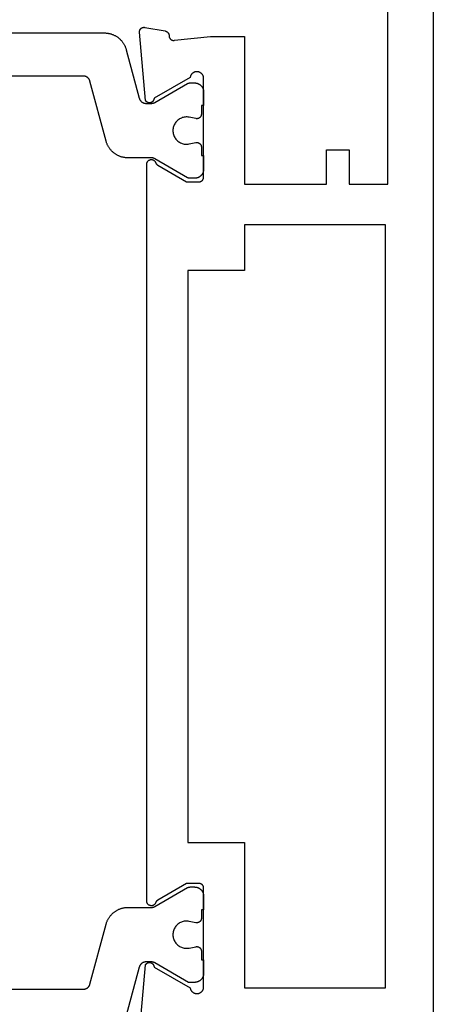
# Model space of a CAD drawing. Units: millimetres. Extents: x 0 to 5202, y -3233 to -50.
# Drawn here: x 4826 to 4844, y -651 to -607 of the extents above; entities that cross this region are included whole.
import ezdxf

# ---------------------------------------------------------------- set-up
doc = ezdxf.new("R2010")
doc.units = ezdxf.units.MM
doc.layers.add('CrossSectionsProfils', color=7, linetype='Continuous')

# ---------------------------------------------------------------- blocks, each defined once
blk = doc.blocks.new('08_24092_X', base_point=(0, 0))
at = {"layer": 'CrossSectionsProfils', "color": 1, "flags": 128}
for points in [[(18.347, 19.7), (18.347, 14.467), (18.347, 14.44), (18.348, 14.413), (18.35, 14.386), (18.353, 14.358), (18.356, 14.331), (18.36, 14.304), (18.365, 14.278), (18.37, 14.251), (18.377, 14.224), (18.384, 14.198), (18.391, 14.172), (18.4, 14.146), (18.409, 14.12), (18.419, 14.095), (18.429, 14.07), (18.44, 14.045), (18.452, 14.02), (18.465, 13.996), (18.478, 13.972), (18.492, 13.949), (18.506, 13.925), (18.521, 13.903), (18.537, 13.88), (18.553, 13.859), (18.57, 13.837), (18.588, 13.816), (18.606, 13.796), (18.624, 13.776), (18.643, 13.756), (18.663, 13.737), (18.683, 13.719), (18.704, 13.701), (18.725, 13.684), (18.747, 13.667), (18.769, 13.651), (18.791, 13.636), (18.814, 13.621), (18.837, 13.607), (18.861, 13.593), (18.885, 13.58), (18.909, 13.568), (18.934, 13.556), (18.959, 13.546), (18.984, 13.535), (19.01, 13.526), (19.036, 13.517), (19.062, 13.509), (19.088, 13.501), (19.088, 13.501), (21.224, 12.929), (21.232, 12.927), (21.24, 12.924), (21.248, 12.922), (21.255, 12.919), (21.263, 12.916), (21.27, 12.912), (21.278, 12.909), (21.285, 12.905), (21.292, 12.901), (21.299, 12.897), (21.306, 12.893), (21.313, 12.889), (21.32, 12.884), (21.327, 12.879), (21.333, 12.874), (21.339, 12.869), (21.346, 12.864), (21.352, 12.858), (21.358, 12.852), (21.363, 12.847), (21.369, 12.841), (21.374, 12.834), (21.38, 12.828), (21.385, 12.822), (21.389, 12.815), (21.394, 12.809), (21.399, 12.802), (21.403, 12.795), (21.407, 12.788), (21.411, 12.781), (21.415, 12.773), (21.418, 12.766), (21.422, 12.758), (21.425, 12.751), (21.428, 12.743), (21.431, 12.736), (21.433, 12.728), (21.436, 12.72), (21.438, 12.712), (21.439, 12.704), (21.441, 12.696), (21.443, 12.688), (21.444, 12.68), (21.445, 12.672), (21.446, 12.664), (21.446, 12.656), (21.446, 12.647), (21.447, 12.639), (21.447, 12.639), (21.447, 12.399), (21.447, 12.396), (21.447, 12.393), (21.446, 12.389), (21.446, 12.386), (21.446, 12.383), (21.446, 12.38), (21.446, 12.376), (21.445, 12.373), (21.445, 12.37), (21.445, 12.367), (21.444, 12.363), (21.444, 12.36), (21.444, 12.357), (21.443, 12.354), (21.443, 12.35), (21.442, 12.347), (21.441, 12.344), (21.441, 12.341), (21.44, 12.337), (21.439, 12.334), (21.439, 12.331), (21.438, 12.328), (21.437, 12.325), (21.436, 12.322), (21.436, 12.318), (21.435, 12.315), (21.434, 12.312), (21.433, 12.309), (21.432, 12.306), (21.431, 12.303), (21.43, 12.3), (21.429, 12.297), (21.427, 12.294), (21.426, 12.29), (21.425, 12.287), (21.424, 12.284), (21.422, 12.281), (21.421, 12.278), (21.42, 12.275), (21.418, 12.272), (21.417, 12.269), (21.416, 12.267), (21.414, 12.264), (21.413, 12.261), (21.411, 12.258), (21.41, 12.255), (21.408, 12.252), (21.406, 12.249), (21.406, 12.249), (20.573, 10.806), (20.572, 10.805), (20.571, 10.803), (20.57, 10.801), (20.569, 10.799), (20.568, 10.797), (20.567, 10.795), (20.566, 10.793), (20.565, 10.791), (20.564, 10.789), (20.564, 10.787), (20.563, 10.785), (20.562, 10.783), (20.561, 10.781), (20.56, 10.779), (20.559, 10.777), (20.559, 10.775), (20.558, 10.773), (20.557, 10.771), (20.557, 10.769), (20.556, 10.767), (20.555, 10.764), (20.555, 10.762), (20.554, 10.76), (20.553, 10.758), (20.553, 10.756), (20.552, 10.754), (20.552, 10.752), (20.551, 10.75), (20.551, 10.748), (20.55, 10.745), (20.55, 10.743), (20.55, 10.741), (20.549, 10.739), (20.549, 10.737), (20.549, 10.735), (20.548, 10.733), (20.548, 10.73), (20.548, 10.728), (20.548, 10.726), (20.547, 10.724), (20.547, 10.722), (20.547, 10.719), (20.547, 10.717), (20.547, 10.715), (20.547, 10.713), (20.547, 10.711), (20.547, 10.709), (20.547, 10.706), (20.547, 10.706), (20.547, 10.5), (20.547, 10.487), (20.547, 10.474), (20.549, 10.461), (20.55, 10.448), (20.552, 10.435), (20.554, 10.422), (20.557, 10.409), (20.56, 10.396), (20.564, 10.384), (20.568, 10.371), (20.572, 10.359), (20.577, 10.347), (20.582, 10.335), (20.588, 10.323), (20.594, 10.311), (20.6, 10.3), (20.607, 10.289), (20.614, 10.278), (20.621, 10.267), (20.629, 10.256), (20.637, 10.246), (20.646, 10.236), (20.655, 10.227), (20.664, 10.217), (20.673, 10.208), (20.683, 10.199), (20.693, 10.191), (20.703, 10.183), (20.714, 10.175), (20.724, 10.167), (20.735, 10.16), (20.747, 10.154), (20.758, 10.147), (20.77, 10.141), (20.782, 10.136), (20.794, 10.13), (20.806, 10.126), (20.818, 10.121), (20.83, 10.117), (20.843, 10.114), (20.856, 10.11), (20.869, 10.108), (20.881, 10.105), (20.894, 10.103), (20.907, 10.102), (20.92, 10.101), (20.934, 10.1), (20.947, 10.1), (20.947, 10.1), (21.547, 10.1), (21.547, 10.2), (21.922, 10.2), (21.929, 10.2), (21.936, 10.201), (21.944, 10.201), (21.951, 10.202), (21.958, 10.203), (21.966, 10.205), (21.973, 10.207), (21.98, 10.209), (21.987, 10.211), (21.994, 10.213), (22.001, 10.216), (22.007, 10.219), (22.014, 10.223), (22.02, 10.226), (22.027, 10.23), (22.033, 10.234), (22.039, 10.238), (22.045, 10.243), (22.051, 10.247), (22.056, 10.252), (22.062, 10.257), (22.067, 10.262), (22.072, 10.268), (22.076, 10.273), (22.081, 10.279), (22.085, 10.285), (22.089, 10.291), (22.093, 10.298), (22.097, 10.304), (22.1, 10.311), (22.104, 10.317), (22.107, 10.324), (22.109, 10.331), (22.112, 10.338), (22.114, 10.345), (22.116, 10.352), (22.117, 10.359), (22.119, 10.366), (22.12, 10.374), (22.121, 10.381), (22.121, 10.388), (22.122, 10.396), (22.122, 10.403), (22.121, 10.411), (22.121, 10.418), (22.12, 10.425), (22.119, 10.433), (22.118, 10.44), (22.118, 10.44), (22.059, 10.731), (22.051, 10.774), (22.047, 10.818), (22.047, 10.863), (22.049, 10.907), (22.055, 10.951), (22.064, 10.994), (22.076, 11.037), (22.092, 11.078), (22.11, 11.118), (22.131, 11.157), (22.155, 11.194), (22.182, 11.23), (22.211, 11.263), (22.243, 11.294), (22.277, 11.322), (22.313, 11.348), (22.35, 11.372), (22.39, 11.392), (22.43, 11.41), (22.472, 11.424), (22.515, 11.435), (22.558, 11.443), (22.602, 11.448), (22.647, 11.45), (22.691, 11.448), (22.735, 11.443), (22.778, 11.435), (22.821, 11.424), (22.863, 11.41), (22.904, 11.392), (22.943, 11.372), (22.981, 11.348), (23.016, 11.322), (23.05, 11.294), (23.082, 11.263), (23.111, 11.23), (23.138, 11.194), (23.162, 11.157), (23.183, 11.118), (23.202, 11.078), (23.217, 11.037), (23.229, 10.994), (23.238, 10.951), (23.244, 10.907), (23.246, 10.863), (23.246, 10.818), (23.242, 10.774), (23.235, 10.731), (23.235, 10.731), (23.176, 10.44), (23.174, 10.433), (23.173, 10.425), (23.172, 10.418), (23.172, 10.411), (23.172, 10.403), (23.172, 10.396), (23.172, 10.388), (23.172, 10.381), (23.173, 10.374), (23.174, 10.366), (23.176, 10.359), (23.177, 10.352), (23.179, 10.345), (23.182, 10.338), (23.184, 10.331), (23.187, 10.324), (23.19, 10.317), (23.193, 10.311), (23.196, 10.304), (23.2, 10.298), (23.204, 10.291), (23.208, 10.285), (23.212, 10.279), (23.217, 10.273), (23.222, 10.268), (23.227, 10.262), (23.232, 10.257), (23.237, 10.252), (23.243, 10.247), (23.248, 10.243), (23.254, 10.238), (23.26, 10.234), (23.266, 10.23), (23.273, 10.226), (23.279, 10.223), (23.286, 10.219), (23.293, 10.216), (23.299, 10.213), (23.306, 10.211), (23.313, 10.209), (23.321, 10.207), (23.328, 10.205), (23.335, 10.203), (23.342, 10.202), (23.35, 10.201), (23.357, 10.201), (23.364, 10.2), (23.372, 10.2), (23.372, 10.2), (23.747, 10.2), (23.747, 10.1), (24.347, 10.1), (24.36, 10.1), (24.373, 10.101), (24.386, 10.102), (24.399, 10.103), (24.412, 10.105), (24.425, 10.108), (24.437, 10.11), (24.45, 10.114), (24.463, 10.117), (24.475, 10.121), (24.487, 10.126), (24.5, 10.13), (24.512, 10.136), (24.524, 10.141), (24.535, 10.147), (24.547, 10.154), (24.558, 10.16), (24.569, 10.167), (24.58, 10.175), (24.59, 10.183), (24.6, 10.191), (24.61, 10.199), (24.62, 10.208), (24.629, 10.217), (24.639, 10.227), (24.647, 10.236), (24.656, 10.246), (24.664, 10.256), (24.672, 10.267), (24.679, 10.278), (24.686, 10.289), (24.693, 10.3), (24.699, 10.311), (24.705, 10.323), (24.711, 10.335), (24.716, 10.347), (24.721, 10.359), (24.725, 10.371), (24.729, 10.384), (24.733, 10.396), (24.736, 10.409), (24.739, 10.422), (24.741, 10.435), (24.743, 10.448), (24.745, 10.461), (24.746, 10.474), (24.746, 10.487), (24.747, 10.5), (24.747, 10.5), (24.747, 10.706), (24.747, 10.709), (24.747, 10.711), (24.746, 10.713), (24.746, 10.715), (24.746, 10.717), (24.746, 10.719), (24.746, 10.722), (24.746, 10.724), (24.746, 10.726), (24.745, 10.728), (24.745, 10.73), (24.745, 10.733), (24.745, 10.735), (24.744, 10.737), (24.744, 10.739), (24.744, 10.741), (24.743, 10.743), (24.743, 10.745), (24.742, 10.748), (24.742, 10.75), (24.741, 10.752), (24.741, 10.754), (24.74, 10.756), (24.74, 10.758), (24.739, 10.76), (24.739, 10.762), (24.738, 10.764), (24.737, 10.767), (24.737, 10.769), (24.736, 10.771), (24.735, 10.773), (24.735, 10.775), (24.734, 10.777), (24.733, 10.779), (24.732, 10.781), (24.731, 10.783), (24.731, 10.785), (24.73, 10.787), (24.729, 10.789), (24.728, 10.791), (24.727, 10.793), (24.726, 10.795), (24.725, 10.797), (24.724, 10.799), (24.723, 10.801), (24.722, 10.803), (24.721, 10.805), (24.72, 10.806), (24.72, 10.806), (23.887, 12.249), (23.885, 12.252), (23.884, 12.255), (23.882, 12.258), (23.88, 12.261), (23.879, 12.264), (23.878, 12.267), (23.876, 12.269), (23.875, 12.272), (23.873, 12.275), (23.872, 12.278), (23.871, 12.281), (23.869, 12.284), (23.868, 12.287), (23.867, 12.29), (23.866, 12.294), (23.865, 12.297), (23.864, 12.3), (23.863, 12.303), (23.861, 12.306), (23.86, 12.309), (23.86, 12.312), (23.859, 12.315), (23.858, 12.318), (23.857, 12.322), (23.856, 12.325), (23.855, 12.328), (23.854, 12.331), (23.854, 12.334), (23.853, 12.337), (23.852, 12.341), (23.852, 12.344), (23.851, 12.347), (23.851, 12.35), (23.85, 12.354), (23.85, 12.357), (23.849, 12.36), (23.849, 12.363), (23.848, 12.367), (23.848, 12.37), (23.848, 12.373), (23.847, 12.376), (23.847, 12.38), (23.847, 12.383), (23.847, 12.386), (23.847, 12.389), (23.847, 12.393), (23.847, 12.396), (23.847, 12.399), (23.847, 12.399), (23.847, 13.426), (23.846, 13.453), (23.845, 13.48), (23.843, 13.508), (23.841, 13.535), (23.837, 13.562), (23.833, 13.589), (23.828, 13.616), (23.823, 13.642), (23.817, 13.669), (23.81, 13.695), (23.802, 13.721), (23.794, 13.747), (23.784, 13.773), (23.775, 13.799), (23.764, 13.824), (23.753, 13.849), (23.741, 13.873), (23.729, 13.897), (23.715, 13.921), (23.702, 13.945), (23.687, 13.968), (23.672, 13.991), (23.656, 14.013), (23.64, 14.035), (23.623, 14.056), (23.606, 14.077), (23.588, 14.098), (23.569, 14.117), (23.55, 14.137), (23.53, 14.156), (23.51, 14.174), (23.489, 14.192), (23.468, 14.209), (23.447, 14.226), (23.425, 14.242), (23.402, 14.257), (23.379, 14.272), (23.356, 14.286), (23.332, 14.3), (23.308, 14.313), (23.284, 14.325), (23.259, 14.337), (23.234, 14.348), (23.209, 14.358), (23.183, 14.368), (23.158, 14.376), (23.132, 14.384), (23.105, 14.392), (23.105, 14.392), (20.469, 15.098), (20.461, 15.101), (20.453, 15.103), (20.446, 15.106), (20.438, 15.109), (20.43, 15.112), (20.423, 15.115), (20.415, 15.118), (20.408, 15.122), (20.401, 15.126), (20.394, 15.13), (20.387, 15.134), (20.38, 15.139), (20.373, 15.143), (20.367, 15.148), (20.36, 15.153), (20.354, 15.158), (20.348, 15.164), (20.342, 15.169), (20.336, 15.175), (20.33, 15.181), (20.324, 15.187), (20.319, 15.193), (20.314, 15.199), (20.309, 15.205), (20.304, 15.212), (20.299, 15.219), (20.294, 15.226), (20.29, 15.232), (20.286, 15.24), (20.282, 15.247), (20.278, 15.254), (20.275, 15.261), (20.271, 15.269), (20.268, 15.276), (20.265, 15.284), (20.263, 15.292), (20.26, 15.299), (20.258, 15.307), (20.256, 15.315), (20.254, 15.323), (20.252, 15.331), (20.251, 15.339), (20.249, 15.347), (20.248, 15.355), (20.248, 15.364), (20.247, 15.372), (20.247, 15.38), (20.247, 15.388), (20.247, 15.388), (20.247, 26.3)], [(58.778, 10.2), (59.153, 10.2), (59.153, 10.1), (59.753, 10.1), (59.766, 10.1), (59.78, 10.101), (59.793, 10.102), (59.806, 10.103), (59.819, 10.105), (59.831, 10.108), (59.844, 10.11), (59.857, 10.114), (59.87, 10.117), (59.882, 10.121), (59.894, 10.126), (59.906, 10.13), (59.918, 10.136), (59.93, 10.141), (59.942, 10.147), (59.953, 10.154), (59.965, 10.16), (59.976, 10.167), (59.986, 10.175), (59.997, 10.183), (60.007, 10.191), (60.017, 10.199), (60.027, 10.208), (60.036, 10.217), (60.045, 10.227), (60.054, 10.236), (60.063, 10.246), (60.071, 10.256), (60.079, 10.267), (60.086, 10.278), (60.093, 10.289), (60.1, 10.3), (60.106, 10.311), (60.112, 10.323), (60.118, 10.335), (60.123, 10.347), (60.128, 10.359), (60.132, 10.371), (60.136, 10.384), (60.14, 10.396), (60.143, 10.409), (60.146, 10.422), (60.148, 10.435), (60.15, 10.448), (60.151, 10.461), (60.153, 10.474), (60.153, 10.487), (60.153, 10.5), (60.153, 10.5), (60.153, 10.76), (59.294, 12.249), (59.292, 12.252), (59.29, 12.255), (59.289, 12.258), (59.287, 12.261), (59.286, 12.264), (59.284, 12.267), (59.283, 12.269), (59.282, 12.272), (59.28, 12.275), (59.279, 12.278), (59.278, 12.281), (59.276, 12.284), (59.275, 12.287), (59.274, 12.29), (59.273, 12.294), (59.271, 12.297), (59.27, 12.3), (59.269, 12.303), (59.268, 12.306), (59.267, 12.309), (59.266, 12.312), (59.265, 12.315), (59.264, 12.318), (59.264, 12.322), (59.263, 12.325), (59.262, 12.328), (59.261, 12.331), (59.261, 12.334), (59.26, 12.337), (59.259, 12.341), (59.259, 12.344), (59.258, 12.347), (59.257, 12.35), (59.257, 12.354), (59.256, 12.357), (59.256, 12.36), (59.256, 12.363), (59.255, 12.367), (59.255, 12.37), (59.255, 12.373), (59.254, 12.376), (59.254, 12.38), (59.254, 12.383), (59.254, 12.386), (59.254, 12.389), (59.253, 12.393), (59.253, 12.396), (59.253, 12.399), (59.253, 12.399), (59.253, 12.639), (59.254, 12.647), (59.254, 12.656), (59.254, 12.664), (59.255, 12.672), (59.256, 12.68), (59.257, 12.688), (59.259, 12.696), (59.261, 12.704), (59.262, 12.712), (59.264, 12.72), (59.267, 12.728), (59.269, 12.736), (59.272, 12.743), (59.275, 12.751), (59.278, 12.758), (59.282, 12.766), (59.285, 12.773), (59.289, 12.781), (59.293, 12.788), (59.297, 12.795), (59.301, 12.802), (59.306, 12.809), (59.311, 12.815), (59.315, 12.822), (59.32, 12.828), (59.326, 12.834), (59.331, 12.841), (59.337, 12.847), (59.342, 12.852), (59.348, 12.858), (59.354, 12.864), (59.361, 12.869), (59.367, 12.874), (59.373, 12.879), (59.38, 12.884), (59.387, 12.889), (59.394, 12.893), (59.401, 12.897), (59.408, 12.901), (59.415, 12.905), (59.422, 12.909), (59.43, 12.912), (59.437, 12.916), (59.445, 12.919), (59.452, 12.922), (59.46, 12.924), (59.468, 12.927), (59.476, 12.929), (59.476, 12.929), (61.612, 13.501)], [(60.453, 23.1), (60.453, 15.388), (60.453, 15.38), (60.453, 15.372), (60.452, 15.364), (60.452, 15.355), (60.451, 15.347), (60.449, 15.339), (60.448, 15.331), (60.446, 15.323), (60.444, 15.315), (60.442, 15.307), (60.44, 15.299), (60.437, 15.292), (60.435, 15.284), (60.432, 15.276), (60.429, 15.269), (60.425, 15.261), (60.422, 15.254), (60.418, 15.247), (60.414, 15.24), (60.41, 15.232), (60.406, 15.226), (60.401, 15.219), (60.396, 15.212), (60.391, 15.205), (60.386, 15.199), (60.381, 15.193), (60.376, 15.187), (60.37, 15.181), (60.364, 15.175), (60.358, 15.169), (60.352, 15.164), (60.346, 15.158), (60.34, 15.153), (60.333, 15.148), (60.327, 15.143), (60.32, 15.139), (60.313, 15.134), (60.306, 15.13), (60.299, 15.126), (60.292, 15.122), (60.285, 15.118), (60.277, 15.115), (60.27, 15.112), (60.262, 15.109), (60.254, 15.106), (60.247, 15.103), (60.239, 15.101), (60.231, 15.098), (60.231, 15.098), (57.595, 14.392), (57.568, 14.384), (57.542, 14.376), (57.517, 14.368), (57.491, 14.358), (57.466, 14.348), (57.441, 14.337), (57.416, 14.325), (57.392, 14.313), (57.368, 14.3), (57.344, 14.286), (57.321, 14.272), (57.298, 14.257), (57.275, 14.242), (57.253, 14.226), (57.232, 14.209), (57.211, 14.192), (57.19, 14.174), (57.17, 14.156), (57.15, 14.137), (57.131, 14.117), (57.112, 14.098), (57.094, 14.077), (57.077, 14.056), (57.06, 14.035), (57.044, 14.013), (57.028, 13.991), (57.013, 13.968), (56.998, 13.945), (56.985, 13.921), (56.971, 13.897), (56.959, 13.873), (56.947, 13.849), (56.936, 13.824), (56.925, 13.799), (56.916, 13.773), (56.906, 13.747), (56.898, 13.721), (56.89, 13.695), (56.883, 13.669), (56.877, 13.642), (56.872, 13.616), (56.867, 13.589), (56.863, 13.562), (56.859, 13.535), (56.857, 13.508), (56.855, 13.48), (56.854, 13.453), (56.853, 13.426), (56.853, 13.426), (56.853, 12.399), (56.853, 12.396), (56.853, 12.393), (56.853, 12.389), (56.853, 12.386), (56.853, 12.383), (56.853, 12.38), (56.853, 12.376), (56.852, 12.373), (56.852, 12.37), (56.852, 12.367), (56.851, 12.363), (56.851, 12.36), (56.85, 12.357), (56.85, 12.354), (56.849, 12.35), (56.849, 12.347), (56.848, 12.344), (56.848, 12.341), (56.847, 12.337), (56.846, 12.334), (56.846, 12.331), (56.845, 12.328), (56.844, 12.325), (56.843, 12.322), (56.842, 12.318), (56.841, 12.315), (56.84, 12.312), (56.84, 12.309), (56.839, 12.306), (56.837, 12.303), (56.836, 12.3), (56.835, 12.297), (56.834, 12.294), (56.833, 12.29), (56.832, 12.287), (56.831, 12.284), (56.829, 12.281), (56.828, 12.278), (56.827, 12.275), (56.825, 12.272), (56.824, 12.269), (56.822, 12.267), (56.821, 12.264), (56.82, 12.261), (56.818, 12.258), (56.816, 12.255), (56.815, 12.252), (56.813, 12.249), (56.813, 12.249), (55.98, 10.806), (55.979, 10.805), (55.978, 10.803), (55.977, 10.801), (55.976, 10.799), (55.975, 10.797), (55.974, 10.795), (55.973, 10.793), (55.972, 10.791), (55.971, 10.789), (55.97, 10.787), (55.969, 10.785), (55.969, 10.783), (55.968, 10.781), (55.967, 10.779), (55.966, 10.777), (55.965, 10.775), (55.965, 10.773), (55.964, 10.771), (55.963, 10.769), (55.963, 10.767), (55.962, 10.764), (55.961, 10.762), (55.961, 10.76), (55.96, 10.758), (55.96, 10.756), (55.959, 10.754), (55.959, 10.752), (55.958, 10.75), (55.958, 10.748), (55.957, 10.745), (55.957, 10.743), (55.956, 10.741), (55.956, 10.739), (55.956, 10.737), (55.955, 10.735), (55.955, 10.733), (55.955, 10.73), (55.955, 10.728), (55.954, 10.726), (55.954, 10.724), (55.954, 10.722), (55.954, 10.719), (55.954, 10.717), (55.954, 10.715), (55.954, 10.713), (55.953, 10.711), (55.953, 10.709), (55.953, 10.706), (55.953, 10.706), (55.953, 10.5), (55.954, 10.487), (55.954, 10.474), (55.955, 10.461), (55.957, 10.448), (55.959, 10.435), (55.961, 10.422), (55.964, 10.409), (55.967, 10.396), (55.971, 10.384), (55.975, 10.371), (55.979, 10.359), (55.984, 10.347), (55.989, 10.335), (55.995, 10.323), (56.001, 10.311), (56.007, 10.3), (56.014, 10.289), (56.021, 10.278), (56.028, 10.267), (56.036, 10.256), (56.044, 10.246), (56.053, 10.236), (56.061, 10.227), (56.071, 10.217), (56.08, 10.208), (56.09, 10.199), (56.1, 10.191), (56.11, 10.183), (56.12, 10.175), (56.131, 10.167), (56.142, 10.16), (56.153, 10.154), (56.165, 10.147), (56.176, 10.141), (56.188, 10.136), (56.2, 10.13), (56.213, 10.126), (56.225, 10.121), (56.237, 10.117), (56.25, 10.114), (56.263, 10.11), (56.275, 10.108), (56.288, 10.105), (56.301, 10.103), (56.314, 10.102), (56.327, 10.101), (56.34, 10.1), (56.353, 10.1), (56.353, 10.1), (56.953, 10.1), (56.953, 10.2), (57.328, 10.2), (57.336, 10.2), (57.343, 10.201), (57.35, 10.201), (57.358, 10.202), (57.365, 10.203), (57.372, 10.205), (57.379, 10.207), (57.387, 10.209), (57.394, 10.211), (57.401, 10.213), (57.407, 10.216), (57.414, 10.219), (57.421, 10.223), (57.427, 10.226), (57.434, 10.23), (57.44, 10.234), (57.446, 10.238), (57.452, 10.243), (57.457, 10.247), (57.463, 10.252), (57.468, 10.257), (57.473, 10.262), (57.478, 10.268), (57.483, 10.273), (57.488, 10.279), (57.492, 10.285), (57.496, 10.291), (57.5, 10.298), (57.504, 10.304), (57.507, 10.311), (57.51, 10.317), (57.513, 10.324), (57.516, 10.331), (57.518, 10.338), (57.521, 10.345), (57.523, 10.352), (57.524, 10.359), (57.526, 10.366), (57.527, 10.374), (57.528, 10.381), (57.528, 10.388), (57.528, 10.396), (57.528, 10.403), (57.528, 10.411), (57.528, 10.418), (57.527, 10.425), (57.526, 10.433), (57.524, 10.44), (57.524, 10.44), (57.465, 10.731), (57.458, 10.774), (57.454, 10.818), (57.454, 10.863), (57.456, 10.907), (57.462, 10.951), (57.471, 10.994), (57.483, 11.037), (57.498, 11.078), (57.517, 11.118), (57.538, 11.157), (57.562, 11.194), (57.589, 11.23), (57.618, 11.263), (57.65, 11.294), (57.684, 11.322), (57.719, 11.348), (57.757, 11.372), (57.796, 11.392), (57.837, 11.41), (57.879, 11.424), (57.922, 11.435), (57.965, 11.443), (58.009, 11.448), (58.053, 11.45), (58.098, 11.448), (58.142, 11.443), (58.185, 11.435), (58.228, 11.424), (58.27, 11.41), (58.31, 11.392), (58.35, 11.372), (58.387, 11.348), (58.423, 11.322), (58.457, 11.294), (58.489, 11.263), (58.518, 11.23), (58.545, 11.194), (58.569, 11.157), (58.59, 11.118), (58.608, 11.078), (58.624, 11.037), (58.636, 10.994), (58.645, 10.951), (58.651, 10.907), (58.653, 10.863), (58.653, 10.818), (58.649, 10.774), (58.641, 10.731), (58.641, 10.731), (58.582, 10.44), (58.581, 10.433), (58.58, 10.425), (58.579, 10.418), (58.579, 10.411), (58.578, 10.403), (58.578, 10.396), (58.579, 10.388), (58.579, 10.381), (58.58, 10.374), (58.581, 10.366), (58.583, 10.359), (58.584, 10.352), (58.586, 10.345), (58.588, 10.338), (58.591, 10.331), (58.593, 10.324), (58.596, 10.317), (58.6, 10.311), (58.603, 10.304), (58.607, 10.298), (58.611, 10.291), (58.615, 10.285), (58.619, 10.279), (58.624, 10.273), (58.628, 10.268), (58.633, 10.262), (58.638, 10.257), (58.644, 10.252), (58.649, 10.247), (58.655, 10.243), (58.661, 10.238), (58.667, 10.234), (58.673, 10.23), (58.68, 10.226), (58.686, 10.223), (58.693, 10.219), (58.699, 10.216), (58.706, 10.213), (58.713, 10.211), (58.72, 10.209), (58.727, 10.207), (58.734, 10.205), (58.742, 10.203), (58.749, 10.202), (58.756, 10.201), (58.764, 10.201), (58.771, 10.2), (58.778, 10.2), (58.778, 10.2)]]:
    blk.add_lwpolyline(points, dxfattribs=at)
at = {"layer": 'CrossSectionsProfils', "flags": 128}
for points in [[(55.8, 10.3), (55.8, 10.85), (56.534, 12.121), (56.535, 12.123), (56.537, 12.126), (56.538, 12.129), (56.54, 12.131), (56.542, 12.134), (56.543, 12.136), (56.545, 12.139), (56.547, 12.141), (56.549, 12.143), (56.551, 12.146), (56.553, 12.148), (56.555, 12.15), (56.556, 12.153), (56.558, 12.155), (56.561, 12.157), (56.563, 12.159), (56.565, 12.161), (56.567, 12.164), (56.569, 12.166), (56.571, 12.168), (56.573, 12.17), (56.576, 12.172), (56.578, 12.174), (56.58, 12.176), (56.583, 12.178), (56.585, 12.179), (56.587, 12.181), (56.59, 12.183), (56.592, 12.185), (56.595, 12.186), (56.597, 12.188), (56.6, 12.19), (56.602, 12.191), (56.605, 12.193), (56.608, 12.194), (56.61, 12.196), (56.613, 12.197), (56.615, 12.199), (56.618, 12.2), (56.621, 12.201), (56.624, 12.203), (56.626, 12.204), (56.629, 12.205), (56.632, 12.206), (56.635, 12.207), (56.638, 12.208), (56.64, 12.209), (56.643, 12.21), (56.643, 12.21), (56.654, 12.215), (56.665, 12.219), (56.675, 12.225), (56.686, 12.23), (56.695, 12.237), (56.705, 12.244), (56.714, 12.252), (56.722, 12.26), (56.73, 12.268), (56.737, 12.277), (56.744, 12.287), (56.751, 12.297), (56.757, 12.307), (56.762, 12.318), (56.766, 12.328), (56.77, 12.34), (56.773, 12.351), (56.776, 12.362), (56.778, 12.374), (56.779, 12.386), (56.779, 12.397), (56.779, 12.409), (56.778, 12.421), (56.777, 12.432), (56.775, 12.444), (56.772, 12.455), (56.768, 12.466), (56.764, 12.477), (56.759, 12.488), (56.754, 12.498), (56.747, 12.508), (56.741, 12.518), (56.734, 12.527), (56.726, 12.536), (56.718, 12.545), (56.709, 12.552), (56.7, 12.56), (56.69, 12.567), (56.68, 12.573), (56.67, 12.578), (56.659, 12.583), (56.648, 12.588), (56.637, 12.591), (56.626, 12.595), (56.614, 12.597), (56.603, 12.599), (56.591, 12.6), (56.579, 12.6), (56.579, 12.6), (24.121, 12.6), (24.109, 12.6), (24.097, 12.599), (24.086, 12.597), (24.074, 12.595), (24.063, 12.591), (24.052, 12.588), (24.041, 12.583), (24.03, 12.578), (24.02, 12.573), (24.01, 12.567), (24, 12.56), (23.991, 12.552), (23.982, 12.545), (23.974, 12.536), (23.966, 12.527), (23.959, 12.518), (23.953, 12.508), (23.946, 12.498), (23.941, 12.488), (23.936, 12.477), (23.932, 12.466), (23.928, 12.455), (23.925, 12.444), (23.923, 12.432), (23.922, 12.421), (23.921, 12.409), (23.921, 12.397), (23.921, 12.386), (23.922, 12.374), (23.924, 12.362), (23.927, 12.351), (23.93, 12.34), (23.934, 12.328), (23.938, 12.318), (23.943, 12.307), (23.949, 12.297), (23.956, 12.287), (23.963, 12.277), (23.97, 12.268), (23.978, 12.26), (23.986, 12.252), (23.995, 12.244), (24.005, 12.237), (24.014, 12.23), (24.025, 12.225), (24.035, 12.219), (24.046, 12.215), (24.057, 12.21), (24.057, 12.21), (24.06, 12.209), (24.062, 12.208), (24.065, 12.207), (24.068, 12.206), (24.071, 12.205), (24.074, 12.204), (24.076, 12.203), (24.079, 12.201), (24.082, 12.2), (24.085, 12.199), (24.087, 12.197), (24.09, 12.196), (24.092, 12.194), (24.095, 12.193), (24.098, 12.191), (24.1, 12.19), (24.103, 12.188), (24.105, 12.186), (24.108, 12.185), (24.11, 12.183), (24.113, 12.181), (24.115, 12.179), (24.117, 12.178), (24.12, 12.176), (24.122, 12.174), (24.124, 12.172), (24.127, 12.17), (24.129, 12.168), (24.131, 12.166), (24.133, 12.164), (24.135, 12.161), (24.137, 12.159), (24.139, 12.157), (24.142, 12.155), (24.144, 12.153), (24.145, 12.15), (24.147, 12.148), (24.149, 12.146), (24.151, 12.143), (24.153, 12.141), (24.155, 12.139), (24.157, 12.136), (24.158, 12.134), (24.16, 12.131), (24.162, 12.129), (24.163, 12.126), (24.165, 12.123), (24.166, 12.121), (24.166, 12.121), (24.9, 10.85), (24.9, 10.3), (24.9, 10.293), (24.9, 10.287), (24.899, 10.28), (24.898, 10.274), (24.897, 10.267), (24.896, 10.261), (24.895, 10.255), (24.893, 10.248), (24.891, 10.242), (24.889, 10.236), (24.887, 10.23), (24.885, 10.223), (24.882, 10.217), (24.879, 10.212), (24.876, 10.206), (24.873, 10.2), (24.87, 10.194), (24.866, 10.189), (24.863, 10.184), (24.859, 10.178), (24.855, 10.173), (24.85, 10.168), (24.846, 10.163), (24.841, 10.159), (24.837, 10.154), (24.832, 10.15), (24.827, 10.145), (24.822, 10.141), (24.816, 10.137), (24.811, 10.134), (24.806, 10.13), (24.8, 10.127), (24.794, 10.124), (24.788, 10.121), (24.783, 10.118), (24.777, 10.115), (24.77, 10.113), (24.764, 10.111), (24.758, 10.109), (24.752, 10.107), (24.745, 10.105), (24.739, 10.104), (24.733, 10.103), (24.726, 10.102), (24.72, 10.101), (24.713, 10.1), (24.707, 10.1), (24.7, 10.1), (24.7, 10.1), (20.3, 10.1), (20.283, 10.104), (20.266, 10.108), (20.249, 10.114), (20.233, 10.12), (20.217, 10.127), (20.202, 10.136), (20.187, 10.145), (20.173, 10.155), (20.159, 10.166), (20.146, 10.178), (20.133, 10.19), (20.122, 10.203), (20.111, 10.217), (20.101, 10.231), (20.092, 10.246), (20.084, 10.262), (20.076, 10.278), (20.07, 10.294), (20.064, 10.31), (20.06, 10.327), (20.056, 10.345), (20.054, 10.362), (20.053, 10.379), (20.052, 10.397), (20.053, 10.414), (20.054, 10.432), (20.057, 10.449), (20.061, 10.466), (20.065, 10.483), (20.071, 10.5), (20.077, 10.516), (20.085, 10.532), (20.093, 10.547), (20.103, 10.562), (20.113, 10.576), (20.124, 10.59), (20.135, 10.603), (20.148, 10.615), (20.161, 10.627), (20.175, 10.637), (20.189, 10.647), (20.204, 10.656), (20.22, 10.665), (20.236, 10.672), (20.252, 10.678), (20.269, 10.684), (20.286, 10.688), (20.303, 10.691), (20.303, 10.691), (21.221, 12.282), (21.232, 12.282), (21.243, 12.283), (21.254, 12.284), (21.265, 12.286), (21.275, 12.289), (21.286, 12.292), (21.296, 12.296), (21.306, 12.3), (21.316, 12.305), (21.326, 12.311), (21.335, 12.317), (21.344, 12.323), (21.353, 12.33), (21.361, 12.338), (21.369, 12.345), (21.376, 12.354), (21.383, 12.362), (21.389, 12.372), (21.395, 12.381), (21.4, 12.391), (21.405, 12.401), (21.409, 12.411), (21.413, 12.421), (21.416, 12.432), (21.418, 12.443), (21.42, 12.454), (21.421, 12.465), (21.422, 12.476), (21.422, 12.487), (21.421, 12.498), (21.42, 12.509), (21.418, 12.519), (21.416, 12.53), (21.413, 12.541), (21.409, 12.551), (21.405, 12.562), (21.401, 12.572), (21.395, 12.581), (21.389, 12.591), (21.383, 12.6), (21.376, 12.609), (21.369, 12.617), (21.361, 12.625), (21.353, 12.632), (21.345, 12.639), (21.336, 12.646), (21.327, 12.652), (21.317, 12.657), (21.317, 12.657), (18.315, 12.92), (18.307, 12.921), (18.3, 12.921), (18.292, 12.921), (18.284, 12.92), (18.277, 12.92), (18.269, 12.919), (18.262, 12.918), (18.254, 12.916), (18.247, 12.914), (18.239, 12.912), (18.232, 12.91), (18.225, 12.907), (18.218, 12.904), (18.211, 12.901), (18.204, 12.898), (18.197, 12.894), (18.191, 12.89), (18.184, 12.886), (18.178, 12.881), (18.172, 12.877), (18.166, 12.872), (18.161, 12.867), (18.155, 12.861), (18.15, 12.856), (18.145, 12.85), (18.14, 12.844), (18.135, 12.838), (18.131, 12.832), (18.127, 12.826), (18.123, 12.819), (18.119, 12.812), (18.116, 12.805), (18.113, 12.798), (18.11, 12.791), (18.108, 12.784), (18.105, 12.777), (18.103, 12.769), (18.102, 12.762), (18.1, 12.754), (18.099, 12.747), (18.098, 12.739), (18.098, 12.732), (18.097, 12.724), (18.097, 12.716), (18.098, 12.709), (18.098, 12.701), (18.099, 12.694), (18.1, 12.686), (18.1, 12.686), (18.259, 11.785), (18.261, 11.779), (18.262, 11.773), (18.264, 11.768), (18.266, 11.762), (18.268, 11.757), (18.271, 11.751), (18.273, 11.746), (18.276, 11.741), (18.278, 11.735), (18.281, 11.73), (18.284, 11.725), (18.287, 11.72), (18.291, 11.715), (18.294, 11.71), (18.297, 11.706), (18.301, 11.701), (18.305, 11.696), (18.309, 11.692), (18.313, 11.688), (18.317, 11.683), (18.321, 11.679), (18.325, 11.675), (18.33, 11.671), (18.334, 11.668), (18.339, 11.664), (18.344, 11.66), (18.349, 11.657), (18.354, 11.654), (18.359, 11.651), (18.364, 11.648), (18.369, 11.645), (18.374, 11.642), (18.38, 11.64), (18.385, 11.637), (18.39, 11.635), (18.396, 11.633), (18.401, 11.631), (18.407, 11.629), (18.413, 11.628), (18.418, 11.626), (18.424, 11.625), (18.43, 11.624), (18.436, 11.623), (18.442, 11.622), (18.448, 11.621), (18.453, 11.62), (18.459, 11.62), (18.465, 11.62), (18.465, 11.62), (18.473, 11.62), (18.48, 11.62), (18.488, 11.619), (18.495, 11.619), (18.502, 11.618), (18.51, 11.617), (18.517, 11.615), (18.524, 11.614), (18.531, 11.612), (18.539, 11.609), (18.546, 11.607), (18.553, 11.604), (18.559, 11.601), (18.566, 11.598), (18.573, 11.594), (18.579, 11.59), (18.585, 11.586), (18.591, 11.582), (18.597, 11.577), (18.603, 11.573), (18.609, 11.568), (18.614, 11.563), (18.619, 11.557), (18.624, 11.552), (18.629, 11.546), (18.634, 11.54), (18.638, 11.534), (18.642, 11.528), (18.646, 11.522), (18.65, 11.515), (18.653, 11.509), (18.657, 11.502), (18.659, 11.495), (18.662, 11.488), (18.665, 11.481), (18.667, 11.474), (18.669, 11.467), (18.67, 11.459), (18.672, 11.452), (18.673, 11.445), (18.673, 11.437), (18.674, 11.43), (18.674, 11.422), (18.674, 11.415), (18.674, 11.407), (18.673, 11.4), (18.672, 11.393), (18.671, 11.385), (18.671, 11.385), (18.5, 9.8), (18.5, 8.3), (25, 8.3), (25, 4.7), (23.5, 4.7), (23.5, 3.7), (25, 3.7), (25, 2), (10.5, 2)], [(1, 0), (91.2, 0)], [(62.385, 12.92), (59.383, 12.657), (59.373, 12.652), (59.364, 12.646), (59.355, 12.639), (59.347, 12.632), (59.339, 12.625), (59.331, 12.617), (59.324, 12.609), (59.317, 12.6), (59.311, 12.591), (59.305, 12.581), (59.299, 12.572), (59.295, 12.562), (59.291, 12.551), (59.287, 12.541), (59.284, 12.53), (59.282, 12.519), (59.28, 12.509), (59.279, 12.498), (59.278, 12.487), (59.278, 12.476), (59.279, 12.465), (59.28, 12.454), (59.282, 12.443), (59.284, 12.432), (59.287, 12.421), (59.291, 12.411), (59.295, 12.401), (59.3, 12.391), (59.305, 12.381), (59.311, 12.372), (59.317, 12.362), (59.324, 12.354), (59.331, 12.345), (59.339, 12.338), (59.347, 12.33), (59.356, 12.323), (59.365, 12.317), (59.374, 12.311), (59.384, 12.305), (59.394, 12.3), (59.404, 12.296), (59.414, 12.292), (59.425, 12.289), (59.435, 12.286), (59.446, 12.284), (59.457, 12.283), (59.468, 12.282), (59.479, 12.282), (59.479, 12.282), (60.397, 10.691), (60.414, 10.688), (60.431, 10.684), (60.448, 10.678), (60.464, 10.672), (60.48, 10.665), (60.496, 10.656), (60.511, 10.647), (60.525, 10.637), (60.539, 10.627), (60.552, 10.615), (60.565, 10.603), (60.576, 10.59), (60.587, 10.576), (60.597, 10.562), (60.607, 10.547), (60.615, 10.532), (60.623, 10.516), (60.629, 10.5), (60.635, 10.483), (60.639, 10.466), (60.643, 10.449), (60.646, 10.432), (60.647, 10.414), (60.648, 10.397), (60.647, 10.379), (60.646, 10.362), (60.644, 10.345), (60.64, 10.327), (60.636, 10.31), (60.63, 10.294), (60.624, 10.278), (60.616, 10.262), (60.608, 10.246), (60.599, 10.231), (60.589, 10.217), (60.578, 10.203), (60.567, 10.19), (60.554, 10.178), (60.541, 10.166), (60.527, 10.155), (60.513, 10.145), (60.498, 10.136), (60.483, 10.127), (60.467, 10.12), (60.451, 10.114), (60.434, 10.108), (60.417, 10.104), (60.4, 10.1), (60.4, 10.1), (56, 10.1), (55.993, 10.1), (55.987, 10.1), (55.98, 10.101), (55.974, 10.102), (55.967, 10.103), (55.961, 10.104), (55.955, 10.105), (55.948, 10.107), (55.942, 10.109), (55.936, 10.111), (55.93, 10.113), (55.923, 10.115), (55.917, 10.118), (55.912, 10.121), (55.906, 10.124), (55.9, 10.127), (55.894, 10.13), (55.889, 10.134), (55.884, 10.137), (55.878, 10.141), (55.873, 10.145), (55.868, 10.15), (55.863, 10.154), (55.859, 10.159), (55.854, 10.163), (55.85, 10.168), (55.845, 10.173), (55.841, 10.178), (55.837, 10.184), (55.834, 10.189), (55.83, 10.194), (55.827, 10.2), (55.824, 10.206), (55.821, 10.212), (55.818, 10.217), (55.815, 10.223), (55.813, 10.23), (55.811, 10.236), (55.809, 10.242), (55.807, 10.248), (55.805, 10.255), (55.804, 10.261), (55.803, 10.267), (55.802, 10.274), (55.801, 10.28), (55.8, 10.287), (55.8, 10.293), (55.8, 10.3), (55.8, 10.3)], [(26.8, 2.1), (26.8, 8.3), (28.8, 8.3), (28.8, 10.8), (54, 10.8), (54, 8.3), (60.4, 8.3), (60.4, 2.1), (26.8, 2.1)]]:
    blk.add_lwpolyline(points, dxfattribs=at)
blk = doc.blocks.new('CS_34VERT2', base_point=(0, -520))
at = {"layer": 'CrossSectionsProfils', "yscale": -1, "rotation": 270}
blk.add_blockref('08_24092_X', (0, -589.6), dxfattribs=at)

msp = doc.modelspace()

# ---------------------------------------------------------------- block references
msp.add_blockref('CS_34VERT2', (4844, -520))
at = {"layer": 'CrossSectionsProfils', "yscale": -1, "rotation": 270}
msp.add_blockref('08_24092_X', (4844, -589.6), dxfattribs=at)

doc.saveas('drawing.dxf')
